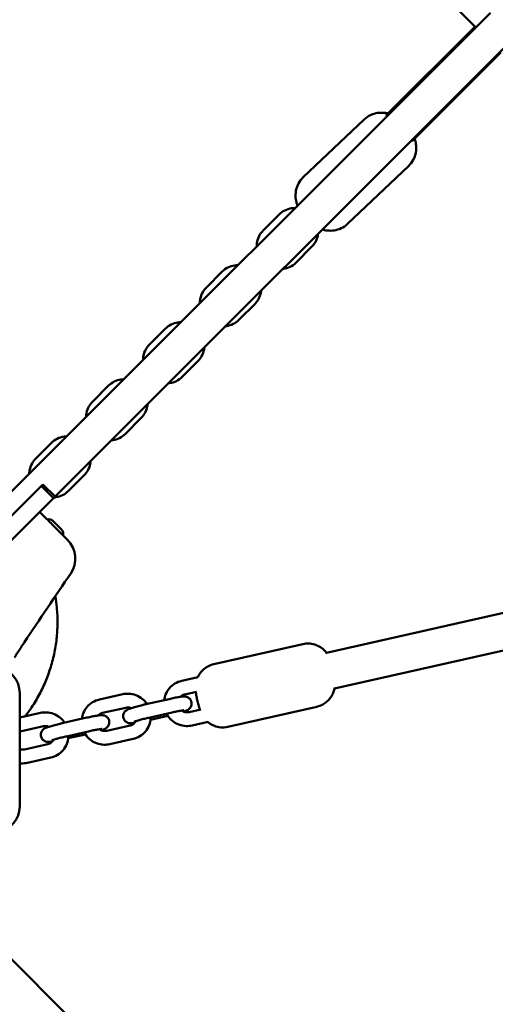
# Model space of a CAD drawing. Units: millimetres. Extents: x 1953 to 12072, y -472 to 19551.
# Drawn here: x 5845 to 6052, y 2754 to 3183 of the extents above; entities that cross this region are included whole.
import ezdxf

# ---------------------------------------------------------------- set-up
doc = ezdxf.new("R2010")
doc.units = ezdxf.units.MM
doc.layers.add('Dimension', color=7, linetype='Continuous')
doc.layers.add('Safety Area', color=4, linetype='Continuous', lineweight=25)
doc.layers.add('Widoczne (ISO)', color=7, linetype='Continuous', lineweight=50)
doc.styles.get("Standard").update_dxf_attribs({"font": 'tahoma.ttf'})
doc.dimstyles.new('Standard$0', dxfattribs={"dimtxt": 0.18, "dimasz": 0.18, "dimexe": 0.18, "dimexo": 0.0625, "dimgap": 0.09, "dimtad": 0, "dimtih": 1, "dimtoh": 1, "dimdec": 4, "dimzin": 0, "dimdsep": 46, "dimtxsty": 'Standard', "dimcen": 0.09, "dimadec": 0, "dimazin": 0, "dimtfac": 1, "dimtdec": 4, "dimtofl": 0, "dimtmove": 0, "dimatfit": 3, "dimfxl": 1, "dimtolj": 1, "dimtzin": 0, "dimarcsym": 0})

# ---------------------------------------------------------------- blocks, each defined once
blk = doc.blocks.new('*D6')
at = {"layer": 'Defpoints', "color": 0}
for p in [(8317.7, 14172.36), (5344.75, 3249.8), (8317.7, 570.08)]:
    blk.add_point(p, dxfattribs=at)
at = {"layer": 'Dimension', "color": 0, "linetype": 'ByBlock', "lineweight": -2}
for p, q in [((8317.7, 14172.3), (8317.7, 569.9)), ((5344.75, 3249.74), (5344.75, 569.9)), ((5544.75, 570.08), (6403.3, 570.08)), ((8117.7, 570.08), (7259.15, 570.08))]:
    blk.add_line(p, q, dxfattribs=at)
at = {"layer": 'Dimension', "color": 0}
for points in [[(5544.75, 603.41), (5544.75, 536.74), (5344.75, 570.08)], [(8117.7, 603.41), (8117.7, 536.74), (8317.7, 570.08)]]:
    blk.add_solid(points, dxfattribs=at)
at = {"layer": 'Dimension', "color": 0, "insert": (6831.23, 570.08), "char_height": 300, "attachment_point": 5}
blk.add_mtext('\\A1;2973', dxfattribs=at)
blk = doc.blocks.new('*D7')
at = {"layer": 'Defpoints', "color": 0}
for p in [(10034.83, 13790.09), (3629.87, 11605.13), (10034.83, -275.5)]:
    blk.add_point(p, dxfattribs=at)
at = {"layer": 'Dimension', "color": 0, "linetype": 'ByBlock', "lineweight": -2}
for p, q in [((10034.83, 13790.03), (10034.83, -275.68)), ((3629.87, 11605.07), (3629.87, -275.68)), ((3829.87, -275.5), (6401.09, -275.5)), ((9834.83, -275.5), (7263.6, -275.5))]:
    blk.add_line(p, q, dxfattribs=at)
at = {"layer": 'Dimension', "color": 0}
for points in [[(3829.87, -242.16), (3829.87, -308.83), (3629.87, -275.5)], [(9834.83, -242.16), (9834.83, -308.83), (10034.83, -275.5)]]:
    blk.add_solid(points, dxfattribs=at)
at = {"layer": 'Dimension', "color": 0, "insert": (6832.35, -275.5), "char_height": 300, "attachment_point": 5}
blk.add_mtext('\\A1;6405', dxfattribs=at)
blk = doc.blocks.new('*D9')
at = {"layer": 'Defpoints', "color": 0}
for p in [(5739.87, 17885.05), (5739.87, 1235.29), (11504.49, 1235.29)]:
    blk.add_point(p, dxfattribs=at)
at = {"layer": 'Dimension', "color": 0, "linetype": 'ByBlock', "lineweight": -2}
for p, q in [((5739.93, 17885.05), (11504.67, 17885.05)), ((11504.49, 17685.05), (11504.49, 9716.41)), ((11504.49, 1435.29), (11504.49, 9403.94)), ((5739.93, 1235.29), (11504.67, 1235.29))]:
    blk.add_line(p, q, dxfattribs=at)
at = {"layer": 'Dimension', "color": 0}
for points in [[(11471.15, 17685.05), (11537.82, 17685.05), (11504.49, 17885.05)], [(11471.15, 1435.29), (11537.82, 1435.29), (11504.49, 1235.29)]]:
    blk.add_solid(points, dxfattribs=at)
at = {"layer": 'Dimension', "color": 0, "insert": (11504.49, 9560.17), "char_height": 300, "attachment_point": 5}
blk.add_mtext('\\A1;16650', dxfattribs=at)

msp = doc.modelspace()

# ---------------------------------------------------------------- linework, layer by layer
at = {"layer": 'Safety Area'}
msp.add_lwpolyline([(9524.39, 6094.04, -0.426432), (8901.29, 3408.72), (7369.97, 1877.4, -0.107881), (6831.44, 1531.87), (6307.26, 1337.23, -0.641627), (4211.81, 3432.68), (4406.44, 3956.87, -0.107881), (4751.97, 4495.39), (5203.25, 4946.67), (4612.65, 5537.27, -0.051856), (4380.6, 5823.18), (4140.3, 6191.43, -0.381976)], format="xyb", dxfattribs=at)
at = {"layer": 'Widoczne (ISO)'}
for p, q in [((5844.42, 3379.51), (6043.95, 3179.98)), ((6050.4, 3186.43), (5840.57, 2976.61)), ((6043.6, 3180.34), (6004.86, 3141.6)), ((5860.79, 2975.62), (6061.01, 3175.83)), ((6016.34, 3130.45), (6054.91, 3169.02)), ((5968.84, 3114.7), (5995.43, 3139.92)), ((5988.11, 3094.39), (6014.7, 3119.61)), ((5951.34, 3091.46), (5958.37, 3098.52)), ((5972.63, 3084.51), (5965.6, 3077.45)), ((5926.56, 3066.6), (5933.59, 3073.65)), ((5947.85, 3059.64), (5940.82, 3052.58)), ((5901.79, 3041.73), (5908.82, 3048.79)), ((5923.08, 3034.77), (5916.05, 3027.71)), ((5877.02, 3016.86), (5884.05, 3023.92)), ((5898.31, 3009.9), (5891.28, 3002.84)), ((5852.25, 2991.99), (5859.28, 2999.05)), ((5873.54, 2985.03), (5866.51, 2977.98)), ((5845.87, 2971.3), (5855.49, 2980.92)), ((5854.78, 2980.21), (5860.09, 2974.91)), ((5860.79, 2975.62), (5855.49, 2980.92)), ((5851.18, 2966), (5860.09, 2974.91)), ((5860.79, 2975.62), (5860.09, 2974.91)), ((5833.57, 2959), (5845.87, 2971.3)), ((5837.41, 2962.84), (5845.87, 2971.3)), ((6254.4, 2969.92), (5978.92, 2907.52)), ((5594.45, 2709.27), (5851.18, 2966)), ((5859.8, 2964.99), (5863.6, 2961.18)), ((6264.13, 2955.72), (5982.45, 2891.92)), ((5968.6, 2911.33), (5929.84, 2902.55)), ((5922.92, 2896.87), (5915.9, 2895.28)), ((5890.22, 2889.46), (5880.05, 2887.16)), ((5900.25, 2885.09), (5910.42, 2887.39)), ((5922.31, 2890.58), (5917.22, 2889.42)), ((5891.55, 2883.61), (5881.37, 2881.3)), ((5974.78, 2884.03), (5936.03, 2875.25)), ((5854.37, 2881.34), (5845.37, 2879.3)), ((5864.4, 2876.97), (5874.57, 2879.27)), ((5901.58, 2879.24), (5911.75, 2881.54)), ((5909.86, 2880.08), (5902.37, 2878.38)), ((5919.1, 2881.68), (5924.18, 2882.83)), ((5855.7, 2875.49), (5845.52, 2873.18)), ((5883.25, 2873.56), (5893.42, 2875.87)), ((5920.42, 2875.83), (5927.44, 2877.42)), ((5865.73, 2871.12), (5875.9, 2873.42)), ((5874.01, 2871.96), (5866.52, 2870.26)), ((5847.4, 2865.44), (5857.57, 2867.75)), ((5884.57, 2867.71), (5894.74, 2870.01)), ((5848.72, 2859.59), (5858.9, 2861.89)), ((5756.18, 2859.59), (5872.59, 2743.17))]:
    msp.add_line(p, q, dxfattribs=at)
for centre, radius, start, end in [((5857.99, 2963.18), 2.56, 45, 105.5155), ((5861.79, 2959.37), 2.56, 344.4845, 45), ((5858.1, 2948.58), 11.5, 325.7915, 45), ((5833.87, 2890), 11.5, 0, 79.2581), ((5833.87, 2840.58), 11.5, 280.7915, 0)]:
    msp.add_arc(centre, radius, start, end, dxfattribs=at)
for points, knots in [([(5995.43, 3139.92), (5996.27, 3140.71), (5997.23, 3141.36), (5999.23, 3142.31), (6000.26, 3142.59), (6002.36, 3142.92), (6003.37, 3142.89), (6004.8, 3142.73), (6005.31, 3142.63), (6005.77, 3142.51)], [0.0255022, 0.0255022, 0.0255022, 0.0255022, 0.1548636, 0.1548636, 0.2954139, 0.2954139, 0.4723801, 0.4723801, 0.5862003, 0.5862003, 0.5862003, 0.5862003]), ([(6017.38, 3131.5), (6017.45, 3131.31), (6017.51, 3131.11), (6017.77, 3130.21), (6017.94, 3129.42), (6018.07, 3127.85), (6018.08, 3127.14), (6017.87, 3125.15), (6017.53, 3123.73), (6016.24, 3121.34), (6015.54, 3120.41), (6014.7, 3119.61)], [2.4531391, 2.4531391, 2.4531391, 2.4531391, 2.5095738, 2.5095738, 2.7043735, 2.7043735, 2.8361896, 2.8361896, 3.0361705, 3.0361705, 3.1670949, 3.1670949, 3.1670949, 3.1670949]), ([(5966.32, 3102.36), (5966.2, 3102.68), (5966.08, 3103.03), (5965.78, 3104.1), (5965.61, 3104.89), (5965.47, 3106.46), (5965.47, 3107.17), (5965.67, 3109.16), (5966.01, 3110.58), (5967.3, 3112.97), (5968, 3113.9), (5968.84, 3114.7)], [5.548025, 5.548025, 5.548025, 5.548025, 5.6511664, 5.6511664, 5.8459661, 5.8459661, 5.9777822, 5.9777822, 6.1777632, 6.1777632, 6.3086875, 6.3086875, 6.3086875, 6.3086875]), ([(5958.37, 3098.52), (5959.08, 3099.24), (5959.92, 3099.84), (5961.75, 3100.75), (5962.75, 3101.06), (5964.26, 3101.27), (5964.76, 3101.3), (5965.26, 3101.3)], [4.712389, 4.712389, 4.712389, 4.712389, 5.0236933, 5.0236933, 5.3378634, 5.3378634, 5.4913176, 5.4913176, 5.4913176, 5.4913176]), ([(5988.11, 3094.39), (5987.28, 3093.6), (5986.32, 3092.95), (5984.32, 3092), (5983.29, 3091.72), (5981.19, 3091.39), (5980.17, 3091.42), (5978.48, 3091.61), (5977.78, 3091.78), (5977.15, 3091.97)], [3.1670949, 3.1670949, 3.1670949, 3.1670949, 3.2964563, 3.2964563, 3.4370066, 3.4370066, 3.6139728, 3.6139728, 3.7809441, 3.7809441, 3.7809441, 3.7809441]), ([(5948.61, 3084.64), (5948.6, 3085.3), (5948.65, 3085.95), (5948.97, 3087.6), (5949.32, 3088.58), (5950.24, 3090.2), (5950.75, 3090.87), (5951.34, 3091.46)], [3.9429663, 3.9429663, 3.9429663, 3.9429663, 4.1421202, 4.1421202, 4.4574603, 4.4574603, 4.712389, 4.712389, 4.712389, 4.712389]), ([(5975.29, 3090.12), (5975.27, 3089.87), (5975.23, 3089.62), (5975, 3088.37), (5974.64, 3087.39), (5973.72, 3085.76), (5973.21, 3085.1), (5972.63, 3084.51)], [7.2079856, 7.2079856, 7.2079856, 7.2079856, 7.2837129, 7.2837129, 7.5990529, 7.5990529, 7.8539816, 7.8539816, 7.8539816, 7.8539816]), ([(5933.59, 3073.65), (5934.31, 3074.37), (5935.15, 3074.97), (5936.98, 3075.89), (5937.97, 3076.19), (5939.46, 3076.4), (5939.93, 3076.43), (5940.4, 3076.43)], [4.712389, 4.712389, 4.712389, 4.712389, 5.0236933, 5.0236933, 5.3378634, 5.3378634, 5.4815486, 5.4815486, 5.4815486, 5.4815486]), ([(5965.6, 3077.45), (5964.88, 3076.73), (5964.04, 3076.13), (5962.21, 3075.22), (5961.22, 3074.91), (5960.1, 3074.75), (5960.01, 3074.74), (5959.91, 3074.73)], [1.5707963, 1.5707963, 1.5707963, 1.5707963, 1.8821007, 1.8821007, 2.1962707, 2.1962707, 2.2259735, 2.2259735, 2.2259735, 2.2259735]), ([(5923.84, 3059.87), (5923.83, 3060.49), (5923.89, 3061.11), (5924.19, 3062.73), (5924.55, 3063.71), (5925.47, 3065.34), (5925.98, 3066.01), (5926.56, 3066.6)], [3.9527042, 3.9527042, 3.9527042, 3.9527042, 4.1421202, 4.1421202, 4.4574603, 4.4574603, 4.712389, 4.712389, 4.712389, 4.712389]), ([(5950.53, 3065.36), (5950.51, 3065.07), (5950.47, 3064.79), (5950.22, 3063.5), (5949.87, 3062.52), (5948.95, 3060.9), (5948.44, 3060.23), (5947.85, 3059.64)], [7.1969345, 7.1969345, 7.1969345, 7.1969345, 7.2837129, 7.2837129, 7.5990529, 7.5990529, 7.8539816, 7.8539816, 7.8539816, 7.8539816]), ([(5908.82, 3048.79), (5909.54, 3049.51), (5910.38, 3050.11), (5912.21, 3051.02), (5913.2, 3051.32), (5914.65, 3051.53), (5915.09, 3051.56), (5915.53, 3051.56)], [4.712389, 4.712389, 4.712389, 4.712389, 5.0236933, 5.0236933, 5.3378634, 5.3378634, 5.4716842, 5.4716842, 5.4716842, 5.4716842]), ([(5940.82, 3052.58), (5940.11, 3051.86), (5939.27, 3051.26), (5937.44, 3050.35), (5936.44, 3050.04), (5935.3, 3049.88), (5935.16, 3049.86), (5935.03, 3049.85)], [1.5707963, 1.5707963, 1.5707963, 1.5707963, 1.8821007, 1.8821007, 2.1962707, 2.1962707, 2.237046, 2.237046, 2.237046, 2.237046]), ([(5899.07, 3035.1), (5899.07, 3035.69), (5899.12, 3036.28), (5899.42, 3037.87), (5899.78, 3038.85), (5900.7, 3040.47), (5901.21, 3041.14), (5901.79, 3041.73)], [3.9625379, 3.9625379, 3.9625379, 3.9625379, 4.1421202, 4.1421202, 4.4574603, 4.4574603, 4.712389, 4.712389, 4.712389, 4.712389]), ([(5925.77, 3040.59), (5925.75, 3040.28), (5925.7, 3039.96), (5925.45, 3038.63), (5925.1, 3037.65), (5924.18, 3036.03), (5923.67, 3035.36), (5923.08, 3034.77)], [7.1860335, 7.1860335, 7.1860335, 7.1860335, 7.2837129, 7.2837129, 7.5990529, 7.5990529, 7.8539816, 7.8539816, 7.8539816, 7.8539816]), ([(5884.05, 3023.92), (5884.77, 3024.64), (5885.61, 3025.24), (5887.44, 3026.15), (5888.43, 3026.46), (5889.85, 3026.66), (5890.26, 3026.69), (5890.66, 3026.69)], [4.712389, 4.712389, 4.712389, 4.712389, 5.0236933, 5.0236933, 5.3378634, 5.3378634, 5.4617205, 5.4617205, 5.4617205, 5.4617205]), ([(5916.05, 3027.71), (5915.34, 3026.99), (5914.5, 3026.39), (5912.67, 3025.48), (5911.67, 3025.17), (5910.49, 3025.01), (5910.32, 3024.99), (5910.15, 3024.97)], [1.5707963, 1.5707963, 1.5707963, 1.5707963, 1.8821007, 1.8821007, 2.1962707, 2.1962707, 2.2479699, 2.2479699, 2.2479699, 2.2479699]), ([(5874.3, 3010.33), (5874.3, 3010.89), (5874.36, 3011.44), (5874.65, 3013), (5875.01, 3013.98), (5875.93, 3015.6), (5876.43, 3016.27), (5877.02, 3016.86)], [3.9724714, 3.9724714, 3.9724714, 3.9724714, 4.1421202, 4.1421202, 4.4574603, 4.4574603, 4.712389, 4.712389, 4.712389, 4.712389]), ([(5901.01, 3015.83), (5900.98, 3015.48), (5900.94, 3015.13), (5900.68, 3013.76), (5900.32, 3012.78), (5899.41, 3011.16), (5898.9, 3010.49), (5898.31, 3009.9)], [7.1752752, 7.1752752, 7.1752752, 7.1752752, 7.2837129, 7.2837129, 7.5990529, 7.5990529, 7.8539816, 7.8539816, 7.8539816, 7.8539816]), ([(5859.28, 2999.05), (5860, 2999.77), (5860.84, 3000.37), (5862.67, 3001.28), (5863.66, 3001.59), (5865.05, 3001.78), (5865.42, 3001.81), (5865.79, 3001.82)], [4.712389, 4.712389, 4.712389, 4.712389, 5.0236933, 5.0236933, 5.3378634, 5.3378634, 5.4516534, 5.4516534, 5.4516534, 5.4516534]), ([(5891.28, 3002.84), (5890.56, 3002.12), (5889.73, 3001.52), (5887.9, 3000.61), (5886.9, 3000.31), (5885.68, 3000.13), (5885.48, 3000.11), (5885.28, 3000.1)], [1.5707963, 1.5707963, 1.5707963, 1.5707963, 1.8821007, 1.8821007, 2.1962707, 2.1962707, 2.2587525, 2.2587525, 2.2587525, 2.2587525]), ([(5849.53, 2985.56), (5849.54, 2986.08), (5849.59, 2986.6), (5849.88, 2988.13), (5850.24, 2989.11), (5851.16, 2990.73), (5851.66, 2991.4), (5852.25, 2991.99)], [3.9825089, 3.9825089, 3.9825089, 3.9825089, 4.1421202, 4.1421202, 4.4574603, 4.4574603, 4.712389, 4.712389, 4.712389, 4.712389]), ([(5876.25, 2991.07), (5876.22, 2990.68), (5876.17, 2990.29), (5875.91, 2988.9), (5875.55, 2987.91), (5874.64, 2986.29), (5874.13, 2985.62), (5873.54, 2985.03)], [7.1646527, 7.1646527, 7.1646527, 7.1646527, 7.2837129, 7.2837129, 7.5990529, 7.5990529, 7.8539816, 7.8539816, 7.8539816, 7.8539816]), ([(5866.51, 2977.98), (5865.79, 2977.26), (5864.96, 2976.65), (5863.13, 2975.74), (5862.13, 2975.44), (5860.88, 2975.26), (5860.64, 2975.24), (5860.4, 2975.22)], [1.5707963, 1.5707963, 1.5707963, 1.5707963, 1.8821007, 1.8821007, 2.1962707, 2.1962707, 2.2694005, 2.2694005, 2.2694005, 2.2694005]), ([(5866.24, 2956.71), (5866.24, 2956.71), (5866.23, 2956.71), (5866.21, 2956.74), (5866.13, 2956.82), (5865.86, 2957.09), (5865.65, 2957.3), (5864.96, 2957.99), (5864.39, 2958.55), (5863.13, 2959.82), (5862.49, 2960.46), (5860.9, 2962.05), (5859.9, 2963.05), (5858.6, 2964.35), (5858.32, 2964.62), (5858.05, 2964.9)], [0.230734, 0.230734, 0.230734, 0.230734, 0.276417, 0.276417, 0.552829, 0.552829, 0.843471, 0.843471, 1.297117, 1.297117, 1.64968, 1.64968, 2.098571, 2.098571, 2.215225, 2.215225, 2.215225, 2.215225]), ([(5847.72, 2879.83), (5848.7, 2881.09), (5849.64, 2882.39), (5851.78, 2885.59), (5852.94, 2887.53), (5855.01, 2891.42), (5855.92, 2893.37), (5857.5, 2897.18), (5858.24, 2899.2), (5859.53, 2903.41), (5860.08, 2905.59), (5860.97, 2909.99), (5861.29, 2912.21), (5861.72, 2916.59), (5861.82, 2918.74), (5861.83, 2922.86), (5861.73, 2925.01), (5861.37, 2928.84), (5861.15, 2930.5), (5860.86, 2932.16)], [10.663869, 10.663869, 10.663869, 10.663869, 11.105647, 11.105647, 11.724431, 11.724431, 12.343214, 12.343214, 12.960742, 12.960742, 13.57827, 13.57827, 14.195798, 14.195798, 14.813326, 14.813326, 15.429327, 15.429327, 15.89367, 15.89367, 15.89367, 15.89367]), ([(5968.6, 2911.33), (5969.65, 2911.57), (5970.73, 2911.63), (5972.77, 2911.45), (5973.7, 2911.2), (5975.47, 2910.51), (5976.19, 2910.06), (5977.62, 2909.02), (5978.11, 2908.49), (5978.74, 2907.76), (5978.94, 2907.5), (5979.1, 2907.27)], [4.7843229, 4.7843229, 4.7843229, 4.7843229, 4.8209252, 4.8209252, 4.861222, 4.861222, 4.9140258, 4.9140258, 4.9954382, 4.9954382, 5.0510149, 5.0510149, 5.0510149, 5.0510149]), ([(5922.88, 2896.86), (5922.96, 2897.04), (5923.06, 2897.23), (5923.41, 2897.91), (5923.74, 2898.44), (5924.89, 2899.87), (5925.89, 2900.84), (5928.07, 2902.01), (5928.94, 2902.35), (5929.84, 2902.55)], [4.6341713, 4.6341713, 4.6341713, 4.6341713, 4.6521824, 4.6521824, 4.6936866, 4.6936866, 4.7526974, 4.7526974, 4.7843229, 4.7843229, 4.7843229, 4.7843229]), ([(5915.9, 2895.28), (5914.86, 2895.04), (5913.87, 2894.64), (5912.05, 2893.54), (5911.24, 2892.85), (5909.87, 2891.24), (5909.31, 2890.32), (5908.6, 2888.56), (5908.38, 2887.74), (5908.28, 2886.91)], [4.712389, 4.712389, 4.712389, 4.712389, 5.031746, 5.031746, 5.350417, 5.350417, 5.668936, 5.668936, 5.922033, 5.922033, 5.922033, 5.922033]), ([(5982.51, 2892.22), (5982.45, 2891.87), (5982.36, 2891.46), (5982.06, 2890.46), (5981.85, 2889.88), (5981.21, 2888.67), (5980.88, 2888.14), (5979.74, 2886.71), (5978.74, 2885.74), (5976.56, 2884.57), (5975.69, 2884.23), (5974.78, 2884.03)], [7.6592236, 7.6592236, 7.6592236, 7.6592236, 7.729312, 7.729312, 7.7937751, 7.7937751, 7.8352792, 7.8352792, 7.8942901, 7.8942901, 7.9259156, 7.9259156, 7.9259156, 7.9259156]), ([(5845.37, 2878.43), (5845.37, 2879.22), (5845.37, 2880.02), (5845.37, 2881.55), (5845.37, 2882.29), (5845.37, 2884.47), (5845.37, 2885.79), (5845.37, 2887.38), (5845.37, 2887.87), (5845.37, 2889.11), (5845.37, 2889.64), (5845.37, 2889.95), (5845.37, 2890), (5845.37, 2890)], [0, 0, 0, 0, 0.239507, 0.239507, 0.479014, 0.479014, 0.981741, 0.981741, 1.245272, 1.245272, 1.776942, 1.776942, 1.983081, 1.983081, 1.983081, 1.983081]), ([(5900.78, 2885.21), (5900.21, 2886.07), (5899.51, 2886.84), (5897.88, 2888.15), (5896.94, 2888.69), (5894.94, 2889.44), (5893.88, 2889.66), (5891.94, 2889.73), (5891.07, 2889.65), (5890.22, 2889.46)], [3.498397, 3.498397, 3.498397, 3.498397, 3.808198, 3.808198, 4.129648, 4.129648, 4.450628, 4.450628, 4.712389, 4.712389, 4.712389, 4.712389]), ([(5910.42, 2887.39), (5911.19, 2887.57), (5911.95, 2887.73), (5913.38, 2888.02), (5914.06, 2888.14), (5915.3, 2888.34), (5915.85, 2888.41), (5916.56, 2888.47), (5916.77, 2888.48), (5917.22, 2888.47), (5917.44, 2888.47), (5918.06, 2888.32), (5918.32, 2888.25), (5918.97, 2887.88), (5919.29, 2887.66), (5919.8, 2887), (5919.99, 2886.66), (5920.2, 2885.97), (5920.24, 2885.64), (5920.23, 2885), (5920.17, 2884.7), (5919.99, 2884.15), (5919.86, 2883.92), (5919.58, 2883.49), (5919.43, 2883.33), (5919.14, 2883.04), (5919.01, 2882.94), (5918.73, 2882.73), (5918.59, 2882.66), (5918.16, 2882.42), (5917.92, 2882.32), (5917.35, 2882.1), (5917.05, 2882), (5916.71, 2881.88)], [4.712389, 4.712389, 4.712389, 4.712389, 5.042455, 5.042455, 5.378226, 5.378226, 5.74089, 5.74089, 5.897969, 5.897969, 6.028002, 6.028002, 6.092806, 6.092806, 6.135866, 6.135866, 6.163556, 6.163556, 6.186813, 6.186813, 6.211455, 6.211455, 6.242366, 6.242366, 6.284846, 6.284846, 6.34093, 6.34093, 6.42429, 6.42429, 6.637418, 6.637418, 6.853392, 6.853392, 6.853392, 6.853392]), ([(5917.22, 2889.42), (5916.81, 2889.33), (5916.41, 2889.17), (5915.77, 2888.78), (5915.51, 2888.57), (5915.28, 2888.33)], [4.712389, 4.712389, 4.712389, 4.712389, 5.034933, 5.034933, 5.2892905, 5.2892905, 5.2892905, 5.2892905]), ([(5923.81, 2882.75), (5923.57, 2883.43), (5923.37, 2884.1), (5922.99, 2885.51), (5922.81, 2886.26), (5922.49, 2887.7), (5922.36, 2888.38), (5922.17, 2889.54), (5922.11, 2890.02), (5922.05, 2890.52)], [2.42454, 2.42454, 2.42454, 2.42454, 2.849391, 2.849391, 3.296927, 3.296927, 3.708254, 3.708254, 4.002513, 4.002513, 4.002513, 4.002513]), ([(5880.05, 2887.16), (5879.01, 2886.92), (5878.02, 2886.52), (5876.2, 2885.42), (5875.39, 2884.73), (5874.02, 2883.12), (5873.46, 2882.2), (5872.75, 2880.44), (5872.53, 2879.62), (5872.43, 2878.79)], [4.712389, 4.712389, 4.712389, 4.712389, 5.031746, 5.031746, 5.350417, 5.350417, 5.668936, 5.668936, 5.922033, 5.922033, 5.922033, 5.922033]), ([(5895.36, 2876.96), (5894.98, 2876.91), (5894.64, 2876.87), (5894.1, 2876.83), (5893.9, 2876.82), (5893.44, 2876.83), (5893.23, 2876.82), (5892.61, 2876.97), (5892.34, 2877.04), (5891.7, 2877.41), (5891.38, 2877.64), (5890.87, 2878.3), (5890.68, 2878.64), (5890.47, 2879.32), (5890.43, 2879.66), (5890.44, 2880.3), (5890.5, 2880.59), (5890.68, 2881.15), (5890.8, 2881.38), (5891.08, 2881.81), (5891.23, 2881.97), (5891.52, 2882.26), (5891.66, 2882.36), (5891.94, 2882.56), (5892.07, 2882.64), (5892.5, 2882.87), (5892.75, 2882.97), (5893.44, 2883.24), (5893.9, 2883.4), (5895.05, 2883.76), (5895.77, 2883.96), (5897.26, 2884.37), (5898.03, 2884.56), (5899.29, 2884.87), (5899.77, 2884.98), (5900.25, 2885.09)], [2.363789, 2.363789, 2.363789, 2.363789, 2.599297, 2.599297, 2.756376, 2.756376, 2.886409, 2.886409, 2.951214, 2.951214, 2.994273, 2.994273, 3.021963, 3.021963, 3.04522, 3.04522, 3.069862, 3.069862, 3.100773, 3.100773, 3.143253, 3.143253, 3.199337, 3.199337, 3.282697, 3.282697, 3.495825, 3.495825, 3.807092, 3.807092, 4.171464, 4.171464, 4.506631, 4.506631, 4.712389, 4.712389, 4.712389, 4.712389]), ([(5893.94, 2883.41), (5893.89, 2883.42), (5893.85, 2883.44), (5893.41, 2883.6), (5892.99, 2883.69), (5892.23, 2883.72), (5891.88, 2883.68), (5891.55, 2883.61)], [4.09959, 4.09959, 4.09959, 4.09959, 4.1353228, 4.1353228, 4.45152, 4.45152, 4.712389, 4.712389, 4.712389, 4.712389]), ([(5864.93, 2877.09), (5864.36, 2877.95), (5863.66, 2878.72), (5862.03, 2880.03), (5861.09, 2880.57), (5859.09, 2881.32), (5858.03, 2881.53), (5856.09, 2881.61), (5855.22, 2881.53), (5854.37, 2881.34)], [3.498397, 3.498397, 3.498397, 3.498397, 3.808198, 3.808198, 4.129648, 4.129648, 4.450628, 4.450628, 4.712389, 4.712389, 4.712389, 4.712389]), ([(5874.57, 2879.27), (5875.34, 2879.45), (5876.1, 2879.61), (5877.54, 2879.89), (5878.21, 2880.02), (5879.45, 2880.22), (5880, 2880.29), (5880.71, 2880.35), (5880.92, 2880.36), (5881.38, 2880.35), (5881.59, 2880.35), (5882.21, 2880.2), (5882.48, 2880.13), (5883.12, 2879.76), (5883.44, 2879.53), (5883.95, 2878.87), (5884.14, 2878.54), (5884.35, 2877.85), (5884.39, 2877.52), (5884.38, 2876.88), (5884.32, 2876.58), (5884.14, 2876.03), (5884.01, 2875.8), (5883.73, 2875.36), (5883.59, 2875.2), (5883.29, 2874.92), (5883.16, 2874.81), (5882.88, 2874.61), (5882.74, 2874.54), (5882.31, 2874.3), (5882.07, 2874.2), (5881.5, 2873.98), (5881.2, 2873.88), (5880.86, 2873.76)], [4.712389, 4.712389, 4.712389, 4.712389, 5.042455, 5.042455, 5.378226, 5.378226, 5.74089, 5.74089, 5.897969, 5.897969, 6.028002, 6.028002, 6.092806, 6.092806, 6.135866, 6.135866, 6.163556, 6.163556, 6.186813, 6.186813, 6.211455, 6.211455, 6.242366, 6.242366, 6.284846, 6.284846, 6.34093, 6.34093, 6.42429, 6.42429, 6.637418, 6.637418, 6.853392, 6.853392, 6.853392, 6.853392]), ([(5881.37, 2881.3), (5880.96, 2881.21), (5880.56, 2881.05), (5879.92, 2880.66), (5879.66, 2880.45), (5879.43, 2880.21)], [4.712389, 4.712389, 4.712389, 4.712389, 5.034933, 5.034933, 5.2892905, 5.2892905, 5.2892905, 5.2892905]), ([(5894.74, 2870.01), (5895.78, 2870.25), (5896.78, 2870.65), (5898.59, 2871.75), (5899.41, 2872.44), (5900.78, 2874.05), (5901.33, 2874.97), (5902.13, 2876.93), (5902.36, 2877.98), (5902.44, 2879.17), (5902.45, 2879.3), (5902.45, 2879.43)], [1.570796, 1.570796, 1.570796, 1.570796, 1.890153, 1.890153, 2.208825, 2.208825, 2.527344, 2.527344, 2.846304, 2.846304, 2.886149, 2.886149, 2.886149, 2.886149]), ([(5895.03, 2877.42), (5895.03, 2877.42), (5895.03, 2877.42), (5895.07, 2877.44), (5895.14, 2877.46), (5895.38, 2877.56), (5895.59, 2877.63), (5896.18, 2877.83), (5896.59, 2877.95), (5897.57, 2878.24), (5898.15, 2878.39), (5899.4, 2878.72), (5900.07, 2878.89), (5901.03, 2879.11), (5901.3, 2879.17), (5901.58, 2879.24)], [3.337039, 3.337039, 3.337039, 3.337039, 3.37662, 3.37662, 3.510071, 3.510071, 3.71544, 3.71544, 3.982734, 3.982734, 4.279769, 4.279769, 4.58737, 4.58737, 4.712389, 4.712389, 4.712389, 4.712389]), ([(5909.33, 2880.99), (5909.47, 2880.71), (5909.63, 2880.44), (5910.38, 2879.28), (5911.1, 2878.48), (5912.77, 2877.14), (5913.71, 2876.6), (5915.71, 2875.85), (5916.76, 2875.64), (5918.7, 2875.56), (5919.57, 2875.64), (5920.42, 2875.83)], [6.533982, 6.533982, 6.533982, 6.533982, 6.628436, 6.628436, 6.949791, 6.949791, 7.271241, 7.271241, 7.592221, 7.592221, 7.853982, 7.853982, 7.853982, 7.853982]), ([(5911.75, 2881.54), (5912.43, 2881.7), (5913.1, 2881.84), (5914.33, 2882.09), (5914.89, 2882.19), (5915.84, 2882.35), (5916.23, 2882.41), (5916.62, 2882.45), (5916.71, 2882.46), (5916.84, 2882.47), (5916.88, 2882.47), (5916.91, 2882.48), (5916.91, 2882.48), (5916.91, 2882.48)], [4.712389, 4.712389, 4.712389, 4.712389, 5.022326, 5.022326, 5.327451, 5.327451, 5.615598, 5.615598, 5.73184, 5.73184, 5.823276, 5.823276, 5.858118, 5.858118, 5.858118, 5.858118]), ([(5915.87, 2882.35), (5916.17, 2882.14), (5916.49, 2881.96), (5917.23, 2881.69), (5917.65, 2881.6), (5918.42, 2881.57), (5918.76, 2881.61), (5919.1, 2881.68)], [7.0018641, 7.0018641, 7.0018641, 7.0018641, 7.2769154, 7.2769154, 7.5931127, 7.5931127, 7.8539816, 7.8539816, 7.8539816, 7.8539816]), ([(5845.37, 2852.16), (5845.37, 2854.39), (5845.37, 2856.62), (5845.37, 2860.99), (5845.37, 2863.14), (5845.37, 2865.3), (5845.37, 2867.5), (5845.37, 2869.69), (5845.37, 2874.07), (5845.37, 2876.25), (5845.37, 2878.43)], [0, 0, 0, 0, 0.674894, 0.674894, 1.319336, 1.319336, 1.319336, 1.979005, 1.979005, 2.638673, 2.638673, 2.638673, 2.638673]), ([(5859.52, 2868.84), (5859.14, 2868.79), (5858.8, 2868.75), (5858.25, 2868.71), (5858.05, 2868.7), (5857.59, 2868.71), (5857.38, 2868.7), (5856.76, 2868.85), (5856.49, 2868.92), (5855.85, 2869.29), (5855.53, 2869.52), (5855.02, 2870.18), (5854.83, 2870.51), (5854.62, 2871.2), (5854.58, 2871.54), (5854.59, 2872.17), (5854.65, 2872.47), (5854.83, 2873.02), (5854.96, 2873.26), (5855.23, 2873.69), (5855.38, 2873.85), (5855.67, 2874.14), (5855.81, 2874.24), (5856.09, 2874.44), (5856.22, 2874.52), (5856.65, 2874.75), (5856.9, 2874.85), (5857.59, 2875.12), (5858.05, 2875.28), (5859.2, 2875.64), (5859.92, 2875.84), (5861.41, 2876.24), (5862.18, 2876.44), (5863.44, 2876.75), (5863.92, 2876.86), (5864.4, 2876.97)], [2.363789, 2.363789, 2.363789, 2.363789, 2.599297, 2.599297, 2.756376, 2.756376, 2.886409, 2.886409, 2.951214, 2.951214, 2.994273, 2.994273, 3.021963, 3.021963, 3.04522, 3.04522, 3.069862, 3.069862, 3.100773, 3.100773, 3.143253, 3.143253, 3.199337, 3.199337, 3.282697, 3.282697, 3.495825, 3.495825, 3.807092, 3.807092, 4.171464, 4.171464, 4.506631, 4.506631, 4.712389, 4.712389, 4.712389, 4.712389]), ([(5858.09, 2875.28), (5858.04, 2875.3), (5858, 2875.32), (5857.56, 2875.48), (5857.14, 2875.57), (5856.38, 2875.59), (5856.03, 2875.56), (5855.7, 2875.49)], [4.09959, 4.09959, 4.09959, 4.09959, 4.1353228, 4.1353228, 4.45152, 4.45152, 4.712389, 4.712389, 4.712389, 4.712389]), ([(5893.42, 2875.87), (5893.83, 2875.96), (5894.23, 2876.12), (5894.95, 2876.56), (5895.28, 2876.84), (5895.7, 2877.35), (5895.83, 2877.54), (5895.95, 2877.75)], [1.5707963, 1.5707963, 1.5707963, 1.5707963, 1.8933403, 1.8933403, 2.2187951, 2.2187951, 2.4001332, 2.4001332, 2.4001332, 2.4001332]), ([(5936.03, 2875.25), (5934.98, 2875.01), (5933.9, 2874.95), (5931.86, 2875.13), (5930.93, 2875.38), (5929.16, 2876.07), (5928.43, 2876.52), (5927.66, 2877.09), (5927.46, 2877.24), (5927.29, 2877.39)], [1.6427302, 1.6427302, 1.6427302, 1.6427302, 1.6793326, 1.6793326, 1.7196293, 1.7196293, 1.7724332, 1.7724332, 1.7928819, 1.7928819, 1.7928819, 1.7928819]), ([(5858.9, 2861.89), (5859.93, 2862.13), (5860.93, 2862.53), (5862.74, 2863.63), (5863.56, 2864.32), (5864.93, 2865.93), (5865.48, 2866.85), (5866.28, 2868.81), (5866.51, 2869.86), (5866.59, 2871.05), (5866.6, 2871.18), (5866.6, 2871.31)], [1.570796, 1.570796, 1.570796, 1.570796, 1.890153, 1.890153, 2.208825, 2.208825, 2.527344, 2.527344, 2.846304, 2.846304, 2.886149, 2.886149, 2.886149, 2.886149]), ([(5859.18, 2869.3), (5859.18, 2869.3), (5859.18, 2869.3), (5859.22, 2869.31), (5859.29, 2869.34), (5859.53, 2869.44), (5859.74, 2869.51), (5860.33, 2869.71), (5860.74, 2869.83), (5861.72, 2870.11), (5862.3, 2870.27), (5863.55, 2870.6), (5864.23, 2870.77), (5865.18, 2870.99), (5865.45, 2871.05), (5865.73, 2871.12)], [3.337039, 3.337039, 3.337039, 3.337039, 3.37662, 3.37662, 3.510071, 3.510071, 3.71544, 3.71544, 3.982734, 3.982734, 4.279769, 4.279769, 4.58737, 4.58737, 4.712389, 4.712389, 4.712389, 4.712389]), ([(5873.48, 2872.87), (5873.62, 2872.59), (5873.78, 2872.32), (5874.53, 2871.16), (5875.25, 2870.36), (5876.92, 2869.02), (5877.86, 2868.48), (5879.86, 2867.73), (5880.92, 2867.51), (5882.85, 2867.44), (5883.72, 2867.52), (5884.57, 2867.71)], [6.533982, 6.533982, 6.533982, 6.533982, 6.628436, 6.628436, 6.949791, 6.949791, 7.271241, 7.271241, 7.592221, 7.592221, 7.853982, 7.853982, 7.853982, 7.853982]), ([(5875.9, 2873.42), (5876.58, 2873.57), (5877.25, 2873.72), (5878.48, 2873.97), (5879.04, 2874.07), (5879.99, 2874.23), (5880.38, 2874.29), (5880.77, 2874.33), (5880.86, 2874.34), (5880.99, 2874.35), (5881.03, 2874.35), (5881.06, 2874.35), (5881.06, 2874.35), (5881.06, 2874.35)], [4.712389, 4.712389, 4.712389, 4.712389, 5.022326, 5.022326, 5.327451, 5.327451, 5.615598, 5.615598, 5.73184, 5.73184, 5.823276, 5.823276, 5.858118, 5.858118, 5.858118, 5.858118]), ([(5880.02, 2874.23), (5880.32, 2874.01), (5880.64, 2873.84), (5881.38, 2873.57), (5881.8, 2873.48), (5882.57, 2873.45), (5882.91, 2873.49), (5883.25, 2873.56)], [7.0018641, 7.0018641, 7.0018641, 7.0018641, 7.2769154, 7.2769154, 7.5931127, 7.5931127, 7.8539816, 7.8539816, 7.8539816, 7.8539816]), ([(5857.57, 2867.75), (5857.98, 2867.84), (5858.38, 2868), (5859.1, 2868.44), (5859.43, 2868.72), (5859.85, 2869.23), (5859.98, 2869.42), (5860.1, 2869.63)], [1.5707963, 1.5707963, 1.5707963, 1.5707963, 1.8933403, 1.8933403, 2.2187951, 2.2187951, 2.4001332, 2.4001332, 2.4001332, 2.4001332]), ([(5845.37, 2865.52), (5845.69, 2865.42), (5846.03, 2865.36), (5846.72, 2865.33), (5847.06, 2865.37), (5847.4, 2865.44)], [7.3367314, 7.3367314, 7.3367314, 7.3367314, 7.5931127, 7.5931127, 7.8539816, 7.8539816, 7.8539816, 7.8539816]), ([(5845.37, 2859.41), (5845.62, 2859.38), (5845.88, 2859.36), (5847, 2859.32), (5847.87, 2859.4), (5848.72, 2859.59)], [7.5152086, 7.5152086, 7.5152086, 7.5152086, 7.5922206, 7.5922206, 7.8539816, 7.8539816, 7.8539816, 7.8539816]), ([(5845.37, 2840.58), (5845.37, 2840.58), (5845.37, 2840.58), (5845.37, 2840.61), (5845.37, 2840.72), (5845.37, 2841.12), (5845.37, 2841.41), (5845.37, 2842.38), (5845.37, 2843.18), (5845.37, 2844.97), (5845.37, 2845.88), (5845.37, 2848.13), (5845.37, 2849.54), (5845.37, 2851.38), (5845.37, 2851.77), (5845.37, 2852.16)], [0.230734, 0.230734, 0.230734, 0.230734, 0.276417, 0.276417, 0.552829, 0.552829, 0.843471, 0.843471, 1.297117, 1.297117, 1.64968, 1.64968, 2.098571, 2.098571, 2.215225, 2.215225, 2.215225, 2.215225])]:
    msp.add_open_spline(points, degree=3, knots=knots, dxfattribs=at)
for points in [[(5858.05, 2964.9), (5856.72, 2966.23), (5855.4, 2967.55), (5854.06, 2968.88)], [(5867.61, 2942.12), (5860.83, 2932.14), (5853.99, 2922.04), (5847.44, 2912.14)], [(5847.44, 2912.14), (5846.01, 2909.98), (5844.56, 2907.74), (5843.09, 2905.47)], [(5845.52, 2873.18), (5845.47, 2873.17), (5845.42, 2873.16), (5845.37, 2873.14)]]:
    msp.add_open_spline(points, degree=3, dxfattribs=at)

# ---------------------------------------------------------------- dimensions: what is measured, and where the dimension line sits
at = {"layer": 'Dimension'}
dim = msp.add_linear_dim(base=(11504.49, 1235.29), p1=(5739.87, 17885.05), p2=(5739.87, 1235.29), angle=90, dimstyle='Standard$0', override={"dimtxt": 300, "dimasz": 200, "dimdec": 0, "dimarcsym": 1}, dxfattribs=at)
dim.commit()
dim.dimension.update_dxf_attribs({"geometry": '*D9', "text_midpoint": (11504.49, 9560.17)})
for base, p1, p2, picture, middle in [((8317.7, 570.08), (5344.75, 3249.8), (8317.7, 14172.36), '*D6', (6831.23, 570.08)), ((10034.83, -275.5), (3629.87, 11605.13), (10034.83, 13790.09), '*D7', (6832.35, -275.5))]:
    dim = msp.add_linear_dim(base=base, p1=p1, p2=p2, dimstyle='Standard$0', override={"dimtxt": 300, "dimasz": 200, "dimdec": 0, "dimarcsym": 1}, dxfattribs=at)
    dim.commit()
    dim.dimension.update_dxf_attribs({"geometry": picture, "text_midpoint": middle})

doc.saveas('drawing.dxf')
